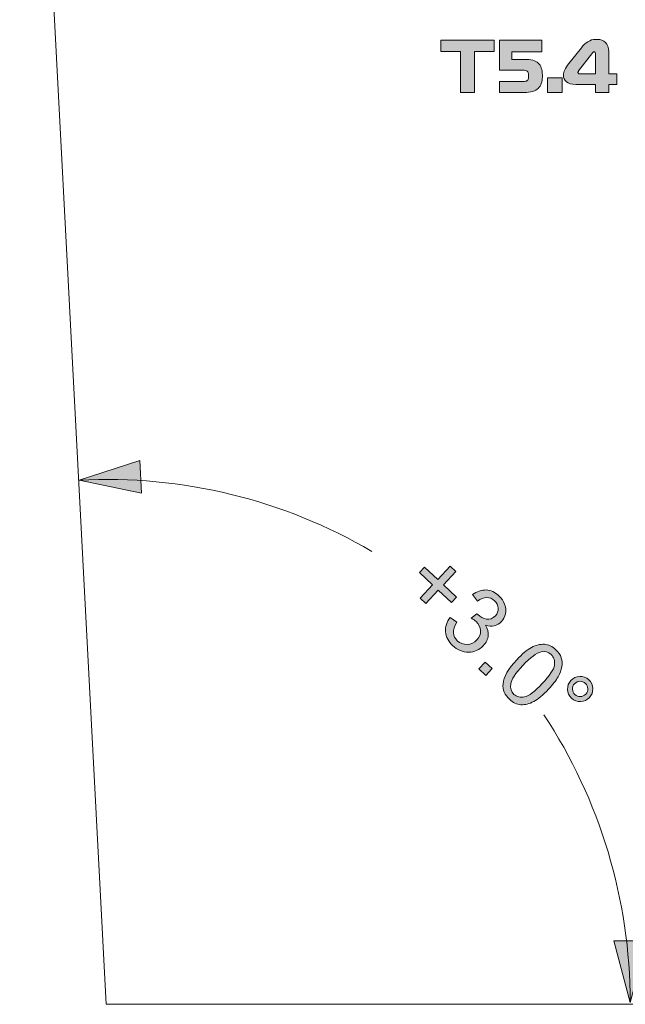
# Model space of a CAD drawing. Extents: x 15 to 1676, y -843 to -36.
# Drawn here: x 15 to 119, y -829 to -660 of the extents above; entities that cross this region are included whole.
import ezdxf

# ---------------------------------------------------------------- set-up
doc = ezdxf.new("R2010")
doc.units = 0
doc.header["$MEASUREMENT"] = 0
doc.layers.get('0').update_dxf_attribs({"lineweight": 0})

# ---------------------------------------------------------------- blocks, each defined once
blk = doc.blocks.new('Block_7')
at = {"true_color": 0x1a1a18, "transparency": 33554687}
blk.add_hatch(color=250, dxfattribs=at).paths.add_polyline_path([(35.5, -735.5), (25.08, -738.89), (35.79, -741.16)])
blk.add_lwpolyline([(35.5, -735.5), (25.08, -738.89), (35.79, -741.16)], close=True)
at = {"color": 250, "lineweight": 0, "true_color": 0x1a1a18}
blk.add_open_spline([(75.36, -751.15), (60.29, -742.3), (42.83, -737.96), (25.08, -738.89)], degree=3, dxfattribs=at)
blk = doc.blocks.new('Block_8')
at = {"true_color": 0x1a1a18, "transparency": 33554687}
blk.add_hatch(color=250, dxfattribs=at).paths.add_polyline_path([(122.63, -818.18), (119.79, -828.77), (116.96, -818.18)])
blk.add_lwpolyline([(122.63, -818.18), (119.79, -828.77), (116.96, -818.18)], close=True)
at = {"color": 250, "lineweight": 0, "true_color": 0x1a1a18}
blk.add_open_spline([(119.79, -828.77), (119.79, -811.03), (114.56, -793.85), (104.97, -779.28)], degree=3, dxfattribs=at)
blk = doc.blocks.new('Block_6')
at = {"true_color": 0x1a1a18, "transparency": 33554687}
for points in [[(90.62, -672.19), (90.62, -665.17), (87.24, -665.17), (87.24, -663.19), (96.38, -663.19), (96.38, -665.17), (93, -665.17), (93, -672.19)], [(105.58, -672.19), (105.58, -669.67), (108.07, -669.67), (108.07, -672.19)], [(83.68, -759.23), (85.82, -756.94), (83.55, -754.81), (84.44, -753.85), (86.72, -755.98), (88.85, -753.7), (89.82, -754.61), (87.69, -756.89), (89.96, -759.02), (89.07, -759.97), (86.79, -757.84), (84.65, -760.14)], [(93.78, -771.39), (94.88, -770.22), (96.04, -771.32), (94.95, -772.49)]]:
    blk.add_hatch(color=250, dxfattribs=at).paths.add_polyline_path(points)
h = blk.add_hatch(color=250, dxfattribs=at)
edge = h.paths.add_edge_path()
edge.add_spline(control_points=[(101.6, -666.51), (102.73, -666.51), (103.53, -666.72), (103.99, -667.15), (104.45, -667.59), (104.69, -668.27), (104.69, -669.21), (104.69, -669.21), (104.69, -669.53), (104.69, -669.53), (104.69, -670.37), (104.45, -671.02), (103.99, -671.49), (103.53, -671.96), (102.7, -672.19), (101.51, -672.19), (101.51, -672.19), (97.33, -672.19), (97.33, -672.19), (97.33, -672.19), (97.33, -670.31), (97.33, -670.31), (97.33, -670.31), (101.26, -670.31), (101.26, -670.31), (101.67, -670.31), (101.94, -670.26), (102.08, -670.16), (102.23, -670.06), (102.3, -669.85), (102.3, -669.53), (102.3, -669.53), (102.3, -669.21), (102.3, -669.21), (102.3, -668.87), (102.23, -668.64), (102.09, -668.53), (101.95, -668.41), (101.7, -668.35), (101.32, -668.35), (101.32, -668.35), (97.33, -668.35), (97.33, -668.35), (97.33, -668.35), (97.33, -663.19), (97.33, -663.19), (97.33, -663.19), (104.6, -663.19), (104.6, -663.19), (104.6, -663.19), (104.6, -665.2), (104.6, -665.2), (104.6, -665.2), (99.47, -665.2), (99.47, -665.2), (99.47, -665.2), (99.47, -666.51), (99.47, -666.51), (99.47, -666.51), (101.6, -666.51), (101.6, -666.51)], knot_values=[0, 0, 0, 0, 1, 1, 1, 2, 2, 2, 3, 3, 3, 4, 4, 4, 5, 5, 5, 6, 6, 6, 7, 7, 7, 8, 8, 8, 9, 9, 9, 10, 10, 10, 11, 11, 11, 12, 12, 12, 13, 13, 13, 14, 14, 14, 15, 15, 15, 16, 16, 16, 17, 17, 17, 18, 18, 18, 19, 19, 19, 20, 20, 20, 20], degree=3, periodic=0)
h = blk.add_hatch(color=250, dxfattribs=at)
edge = h.paths.add_edge_path()
edge.add_spline(control_points=[(111.14, -668.98), (111.14, -668.98), (113.8, -668.98), (113.8, -668.98), (113.8, -668.98), (113.8, -665.41), (113.8, -665.41), (113.8, -665.33), (113.78, -665.28), (113.74, -665.24), (113.7, -665.2), (113.65, -665.19), (113.58, -665.19), (113.53, -665.19), (113.49, -665.2), (113.46, -665.23), (113.42, -665.26), (113.39, -665.29), (113.36, -665.34), (113.36, -665.34), (110.92, -668.5), (110.92, -668.5), (110.89, -668.55), (110.86, -668.59), (110.84, -668.63), (110.82, -668.67), (110.81, -668.71), (110.81, -668.75), (110.81, -668.81), (110.84, -668.87), (110.88, -668.91), (110.92, -668.96), (111.01, -668.98), (111.14, -668.98)], knot_values=[0, 0, 0, 0, 1, 1, 1, 2, 2, 2, 3, 3, 3, 4, 4, 4, 5, 5, 5, 6, 6, 6, 7, 7, 7, 8, 8, 8, 9, 9, 9, 10, 10, 10, 11, 11, 11, 11], degree=3, periodic=0)
edge = h.paths.add_edge_path()
edge.add_spline(control_points=[(110.45, -670.81), (109.71, -670.81), (109.17, -670.66), (108.82, -670.36), (108.48, -670.06), (108.31, -669.69), (108.31, -669.23), (108.31, -668.92), (108.38, -668.61), (108.53, -668.31), (108.67, -668.01), (108.92, -667.65), (109.26, -667.21), (109.26, -667.21), (111.41, -664.49), (111.41, -664.49), (111.75, -664.06), (112.12, -663.71), (112.53, -663.46), (112.94, -663.2), (113.38, -663.07), (113.85, -663.07), (113.85, -663.07), (114.16, -663.07), (114.16, -663.07), (114.71, -663.07), (115.17, -663.25), (115.55, -663.59), (115.92, -663.93), (116.11, -664.48), (116.11, -665.22), (116.11, -665.22), (116.11, -668.98), (116.11, -668.98), (116.11, -668.98), (117.48, -668.98), (117.48, -668.98), (117.48, -668.98), (117.48, -670.81), (117.48, -670.81), (117.48, -670.81), (116.11, -670.81), (116.11, -670.81), (116.11, -670.81), (116.11, -672.19), (116.11, -672.19), (116.11, -672.19), (113.8, -672.19), (113.8, -672.19), (113.8, -672.19), (113.8, -670.81), (113.8, -670.81), (113.8, -670.81), (110.45, -670.81), (110.45, -670.81), (110.45, -670.81), (110.45, -670.81), (110.45, -670.81)], knot_values=[0, 0, 0, 0, 1, 1, 1, 2, 2, 2, 3, 3, 3, 4, 4, 4, 5, 5, 5, 6, 6, 6, 7, 7, 7, 8, 8, 8, 9, 9, 9, 10, 10, 10, 11, 11, 11, 12, 12, 12, 13, 13, 13, 14, 14, 14, 15, 15, 15, 16, 16, 16, 17, 17, 17, 18, 18, 18, 19, 19, 19, 19], degree=3, periodic=0)
h = blk.add_hatch(color=250, dxfattribs=at)
edge = h.paths.add_edge_path()
edge.add_spline(control_points=[(88.82, -762.53), (88.82, -762.53), (89.97, -763.35), (89.97, -763.35), (89.55, -764.04), (89.36, -764.65), (89.4, -765.17), (89.44, -765.69), (89.67, -766.14), (90.07, -766.52), (90.56, -766.98), (91.12, -767.19), (91.77, -767.17), (92.41, -767.14), (92.97, -766.89), (93.43, -766.39), (93.87, -765.92), (94.08, -765.39), (94.06, -764.79), (94.04, -764.2), (93.79, -763.68), (93.31, -763.23), (93.12, -763.05), (92.84, -762.87), (92.48, -762.67), (92.48, -762.67), (93.44, -761.88), (93.44, -761.88), (93.5, -761.95), (93.55, -762), (93.6, -762.04), (94.03, -762.45), (94.53, -762.71), (95.1, -762.81), (95.66, -762.9), (96.16, -762.72), (96.61, -762.24), (96.96, -761.86), (97.13, -761.43), (97.1, -760.95), (97.08, -760.46), (96.87, -760.03), (96.46, -759.65), (96.06, -759.28), (95.61, -759.09), (95.11, -759.1), (94.61, -759.1), (94.09, -759.32), (93.54, -759.74), (93.54, -759.74), (92.68, -758.6), (92.68, -758.6), (93.46, -758.03), (94.24, -757.77), (95.04, -757.8), (95.84, -757.84), (96.57, -758.17), (97.23, -758.79), (97.69, -759.22), (98.01, -759.71), (98.21, -760.26), (98.41, -760.82), (98.46, -761.36), (98.35, -761.89), (98.23, -762.42), (98, -762.87), (97.64, -763.25), (97.31, -763.61), (96.9, -763.85), (96.43, -763.96), (95.96, -764.08), (95.45, -764.05), (94.9, -763.87), (95.29, -764.44), (95.46, -765.04), (95.39, -765.65), (95.33, -766.27), (95.04, -766.85), (94.54, -767.39), (93.86, -768.12), (93.01, -768.49), (92.01, -768.5), (91, -768.51), (90.09, -768.13), (89.27, -767.37), (88.54, -766.68), (88.14, -765.89), (88.06, -765), (87.98, -764.11), (88.24, -763.29), (88.82, -762.53)], knot_values=[0, 0, 0, 0, 1, 1, 1, 2, 2, 2, 3, 3, 3, 4, 4, 4, 5, 5, 5, 6, 6, 6, 7, 7, 7, 8, 8, 8, 9, 9, 9, 10, 10, 10, 11, 11, 11, 12, 12, 12, 13, 13, 13, 14, 14, 14, 15, 15, 15, 16, 16, 16, 17, 17, 17, 18, 18, 18, 19, 19, 19, 20, 20, 20, 21, 21, 21, 22, 22, 22, 23, 23, 23, 24, 24, 24, 25, 25, 25, 26, 26, 26, 27, 27, 27, 28, 28, 28, 29, 29, 29, 30, 30, 30, 30], degree=3, periodic=0)
h = blk.add_hatch(color=250, dxfattribs=at)
edge = h.paths.add_edge_path()
edge.add_spline(control_points=[(101.34, -770.78), (100.06, -772.15), (99.36, -773.21), (99.26, -773.97), (99.16, -774.72), (99.34, -775.32), (99.81, -775.76), (100.28, -776.2), (100.89, -776.35), (101.64, -776.19), (102.39, -776.04), (103.4, -775.27), (104.68, -773.9), (105.97, -772.53), (106.67, -771.47), (106.77, -770.71), (106.87, -769.96), (106.68, -769.36), (106.2, -768.91), (105.73, -768.47), (105.17, -768.32), (104.51, -768.45), (103.68, -768.63), (102.63, -769.4), (101.34, -770.78)], knot_values=[0, 0, 0, 0, 1, 1, 1, 2, 2, 2, 3, 3, 3, 4, 4, 4, 5, 5, 5, 6, 6, 6, 7, 7, 7, 8, 8, 8, 8], degree=3, periodic=0)
edge = h.paths.add_edge_path()
edge.add_spline(control_points=[(100.29, -769.79), (101.21, -768.8), (102.06, -768.1), (102.82, -767.69), (103.59, -767.28), (104.33, -767.1), (105.04, -767.14), (105.75, -767.19), (106.4, -767.5), (107.01, -768.07), (107.46, -768.49), (107.77, -768.95), (107.94, -769.45), (108.11, -769.94), (108.14, -770.47), (108.05, -771.01), (107.95, -771.56), (107.73, -772.13), (107.4, -772.74), (107.07, -773.35), (106.52, -774.06), (105.74, -774.89), (104.82, -775.87), (103.98, -776.57), (103.22, -776.98), (102.45, -777.4), (101.71, -777.58), (101, -777.54), (100.29, -777.49), (99.63, -777.18), (99.02, -776.61), (98.22, -775.85), (97.85, -774.97), (97.93, -773.96), (98.03, -772.75), (98.82, -771.36), (100.29, -769.79), (100.29, -769.79), (100.29, -769.79), (100.29, -769.79)], knot_values=[0, 0, 0, 0, 1, 1, 1, 2, 2, 2, 3, 3, 3, 4, 4, 4, 5, 5, 5, 6, 6, 6, 7, 7, 7, 8, 8, 8, 9, 9, 9, 10, 10, 10, 11, 11, 11, 12, 12, 12, 13, 13, 13, 13], degree=3, periodic=0)
h = blk.add_hatch(color=250, dxfattribs=at)
edge = h.paths.add_edge_path()
edge.add_spline(control_points=[(110.23, -773.93), (109.98, -774.19), (109.86, -774.51), (109.87, -774.87), (109.89, -775.24), (110.03, -775.54), (110.29, -775.79), (110.55, -776.04), (110.87, -776.15), (111.23, -776.14), (111.6, -776.13), (111.9, -775.99), (112.15, -775.72), (112.4, -775.46), (112.52, -775.15), (112.51, -774.78), (112.5, -774.41), (112.36, -774.11), (112.1, -773.87), (111.83, -773.62), (111.51, -773.5), (111.15, -773.51), (110.79, -773.52), (110.48, -773.66), (110.23, -773.93)], knot_values=[0, 0, 0, 0, 1, 1, 1, 2, 2, 2, 3, 3, 3, 4, 4, 4, 5, 5, 5, 6, 6, 6, 7, 7, 7, 8, 8, 8, 8], degree=3, periodic=0)
edge = h.paths.add_edge_path()
edge.add_spline(control_points=[(109.61, -773.35), (110.02, -772.91), (110.52, -772.68), (111.12, -772.66), (111.72, -772.65), (112.23, -772.84), (112.67, -773.24), (113.11, -773.66), (113.34, -774.16), (113.36, -774.76), (113.38, -775.35), (113.18, -775.87), (112.77, -776.31), (112.36, -776.74), (111.86, -776.97), (111.26, -776.99), (110.66, -777.01), (110.14, -776.82), (109.7, -776.41), (109.27, -776), (109.04, -775.5), (109.02, -774.9), (109, -774.31), (109.19, -773.79), (109.61, -773.35), (109.61, -773.35), (109.61, -773.35), (109.61, -773.35)], knot_values=[0, 0, 0, 0, 1, 1, 1, 2, 2, 2, 3, 3, 3, 4, 4, 4, 5, 5, 5, 6, 6, 6, 7, 7, 7, 8, 8, 8, 9, 9, 9, 9], degree=3, periodic=0)
at = {"color": 12, "lineweight": 0, "true_color": 0xe2000f}
blk.add_lwpolyline([(256.46, -829.08), (241.62, -546.01), (14.85, -546.01), (29.69, -829.08)], close=True, dxfattribs=at)
for points in [[(90.62, -672.19), (90.62, -665.17), (87.24, -665.17), (87.24, -663.19), (96.38, -663.19), (96.38, -665.17), (93, -665.17), (93, -672.19)], [(105.58, -672.19), (105.58, -669.67), (108.07, -669.67), (108.07, -672.19)], [(83.68, -759.23), (85.82, -756.94), (83.55, -754.81), (84.44, -753.85), (86.72, -755.98), (88.85, -753.7), (89.82, -754.61), (87.69, -756.89), (89.96, -759.02), (89.07, -759.97), (86.79, -757.84), (84.65, -760.14)], [(93.78, -771.39), (94.88, -770.22), (96.04, -771.32), (94.95, -772.49)]]:
    blk.add_lwpolyline(points, close=True)
at = {"color": 250, "lineweight": 0, "true_color": 0x1a1a18}
for points in [[(83.68, -759.23), (85.82, -756.94), (83.55, -754.81), (84.44, -753.85), (86.72, -755.98), (88.85, -753.7), (89.82, -754.61), (87.69, -756.89), (89.96, -759.02), (89.07, -759.97), (86.79, -757.84), (84.65, -760.14)], [(93.78, -771.39), (94.88, -770.22), (96.04, -771.32), (94.95, -772.49)]]:
    blk.add_lwpolyline(points, close=True, dxfattribs=at)
for points, knots in [([(101.6, -666.51), (102.73, -666.51), (103.53, -666.72), (103.99, -667.15), (104.45, -667.59), (104.69, -668.27), (104.69, -669.21), (104.69, -669.21), (104.69, -669.53), (104.69, -669.53), (104.69, -670.37), (104.45, -671.02), (103.99, -671.49), (103.53, -671.96), (102.7, -672.19), (101.51, -672.19), (101.51, -672.19), (97.33, -672.19), (97.33, -672.19), (97.33, -672.19), (97.33, -670.31), (97.33, -670.31), (97.33, -670.31), (101.26, -670.31), (101.26, -670.31), (101.67, -670.31), (101.94, -670.26), (102.08, -670.16), (102.23, -670.06), (102.3, -669.85), (102.3, -669.53), (102.3, -669.53), (102.3, -669.21), (102.3, -669.21), (102.3, -668.87), (102.23, -668.64), (102.09, -668.53), (101.95, -668.41), (101.7, -668.35), (101.32, -668.35), (101.32, -668.35), (97.33, -668.35), (97.33, -668.35), (97.33, -668.35), (97.33, -663.19), (97.33, -663.19), (97.33, -663.19), (104.6, -663.19), (104.6, -663.19), (104.6, -663.19), (104.6, -665.2), (104.6, -665.2), (104.6, -665.2), (99.47, -665.2), (99.47, -665.2), (99.47, -665.2), (99.47, -666.51), (99.47, -666.51), (99.47, -666.51), (101.6, -666.51), (101.6, -666.51)], [0, 0, 0, 0, 1, 1, 1, 2, 2, 2, 3, 3, 3, 4, 4, 4, 5, 5, 5, 6, 6, 6, 7, 7, 7, 8, 8, 8, 9, 9, 9, 10, 10, 10, 11, 11, 11, 12, 12, 12, 13, 13, 13, 14, 14, 14, 15, 15, 15, 16, 16, 16, 17, 17, 17, 18, 18, 18, 19, 19, 19, 20, 20, 20, 20]), ([(110.45, -670.81), (109.71, -670.81), (109.17, -670.66), (108.82, -670.36), (108.48, -670.06), (108.31, -669.69), (108.31, -669.23), (108.31, -668.92), (108.38, -668.61), (108.53, -668.31), (108.67, -668.01), (108.92, -667.65), (109.26, -667.21), (109.26, -667.21), (111.41, -664.49), (111.41, -664.49), (111.75, -664.06), (112.12, -663.71), (112.53, -663.46), (112.94, -663.2), (113.38, -663.07), (113.85, -663.07), (113.85, -663.07), (114.16, -663.07), (114.16, -663.07), (114.71, -663.07), (115.17, -663.25), (115.55, -663.59), (115.92, -663.93), (116.11, -664.48), (116.11, -665.22), (116.11, -665.22), (116.11, -668.98), (116.11, -668.98), (116.11, -668.98), (117.48, -668.98), (117.48, -668.98), (117.48, -668.98), (117.48, -670.81), (117.48, -670.81), (117.48, -670.81), (116.11, -670.81), (116.11, -670.81), (116.11, -670.81), (116.11, -672.19), (116.11, -672.19), (116.11, -672.19), (113.8, -672.19), (113.8, -672.19), (113.8, -672.19), (113.8, -670.81), (113.8, -670.81), (113.8, -670.81), (110.45, -670.81), (110.45, -670.81), (110.45, -670.81), (110.45, -670.81), (110.45, -670.81)], [0, 0, 0, 0, 1, 1, 1, 2, 2, 2, 3, 3, 3, 4, 4, 4, 5, 5, 5, 6, 6, 6, 7, 7, 7, 8, 8, 8, 9, 9, 9, 10, 10, 10, 11, 11, 11, 12, 12, 12, 13, 13, 13, 14, 14, 14, 15, 15, 15, 16, 16, 16, 17, 17, 17, 18, 18, 18, 19, 19, 19, 19]), ([(111.14, -668.98), (111.14, -668.98), (113.8, -668.98), (113.8, -668.98), (113.8, -668.98), (113.8, -665.41), (113.8, -665.41), (113.8, -665.33), (113.78, -665.28), (113.74, -665.24), (113.7, -665.2), (113.65, -665.19), (113.58, -665.19), (113.53, -665.19), (113.49, -665.2), (113.46, -665.23), (113.42, -665.26), (113.39, -665.29), (113.36, -665.34), (113.36, -665.34), (110.92, -668.5), (110.92, -668.5), (110.89, -668.55), (110.86, -668.59), (110.84, -668.63), (110.82, -668.67), (110.81, -668.71), (110.81, -668.75), (110.81, -668.81), (110.84, -668.87), (110.88, -668.91), (110.92, -668.96), (111.01, -668.98), (111.14, -668.98)], [0, 0, 0, 0, 1, 1, 1, 2, 2, 2, 3, 3, 3, 4, 4, 4, 5, 5, 5, 6, 6, 6, 7, 7, 7, 8, 8, 8, 9, 9, 9, 10, 10, 10, 11, 11, 11, 11]), ([(88.82, -762.53), (88.82, -762.53), (89.97, -763.35), (89.97, -763.35), (89.55, -764.04), (89.36, -764.65), (89.4, -765.17), (89.44, -765.69), (89.67, -766.14), (90.07, -766.52), (90.56, -766.98), (91.12, -767.19), (91.77, -767.17), (92.41, -767.14), (92.97, -766.89), (93.43, -766.39), (93.87, -765.92), (94.08, -765.39), (94.06, -764.79), (94.04, -764.2), (93.79, -763.68), (93.31, -763.23), (93.12, -763.05), (92.84, -762.87), (92.48, -762.67), (92.48, -762.67), (93.44, -761.88), (93.44, -761.88), (93.5, -761.95), (93.55, -762), (93.6, -762.04), (94.03, -762.45), (94.53, -762.71), (95.1, -762.81), (95.66, -762.9), (96.16, -762.72), (96.61, -762.24), (96.96, -761.86), (97.13, -761.43), (97.1, -760.95), (97.08, -760.46), (96.87, -760.03), (96.46, -759.65), (96.06, -759.28), (95.61, -759.09), (95.11, -759.1), (94.61, -759.1), (94.09, -759.32), (93.54, -759.74), (93.54, -759.74), (92.68, -758.6), (92.68, -758.6), (93.46, -758.03), (94.24, -757.77), (95.04, -757.8), (95.84, -757.84), (96.57, -758.17), (97.23, -758.79), (97.69, -759.22), (98.01, -759.71), (98.21, -760.26), (98.41, -760.82), (98.46, -761.36), (98.35, -761.89), (98.23, -762.42), (98, -762.87), (97.64, -763.25), (97.31, -763.61), (96.9, -763.85), (96.43, -763.96), (95.96, -764.08), (95.45, -764.05), (94.9, -763.87), (95.29, -764.44), (95.46, -765.04), (95.39, -765.65), (95.33, -766.27), (95.04, -766.85), (94.54, -767.39), (93.86, -768.12), (93.01, -768.49), (92.01, -768.5), (91, -768.51), (90.09, -768.13), (89.27, -767.37), (88.54, -766.68), (88.14, -765.89), (88.06, -765), (87.98, -764.11), (88.24, -763.29), (88.82, -762.53)], [0, 0, 0, 0, 1, 1, 1, 2, 2, 2, 3, 3, 3, 4, 4, 4, 5, 5, 5, 6, 6, 6, 7, 7, 7, 8, 8, 8, 9, 9, 9, 10, 10, 10, 11, 11, 11, 12, 12, 12, 13, 13, 13, 14, 14, 14, 15, 15, 15, 16, 16, 16, 17, 17, 17, 18, 18, 18, 19, 19, 19, 20, 20, 20, 21, 21, 21, 22, 22, 22, 23, 23, 23, 24, 24, 24, 25, 25, 25, 26, 26, 26, 27, 27, 27, 28, 28, 28, 29, 29, 29, 30, 30, 30, 30]), ([(100.29, -769.79), (101.21, -768.8), (102.06, -768.1), (102.82, -767.69), (103.59, -767.28), (104.33, -767.1), (105.04, -767.14), (105.75, -767.19), (106.4, -767.5), (107.01, -768.07), (107.46, -768.49), (107.77, -768.95), (107.94, -769.45), (108.11, -769.94), (108.14, -770.47), (108.05, -771.01), (107.95, -771.56), (107.73, -772.13), (107.4, -772.74), (107.07, -773.35), (106.52, -774.06), (105.74, -774.89), (104.82, -775.87), (103.98, -776.57), (103.22, -776.98), (102.45, -777.4), (101.71, -777.58), (101, -777.54), (100.29, -777.49), (99.63, -777.18), (99.02, -776.61), (98.22, -775.85), (97.85, -774.97), (97.93, -773.96), (98.03, -772.75), (98.82, -771.36), (100.29, -769.79), (100.29, -769.79), (100.29, -769.79), (100.29, -769.79)], [0, 0, 0, 0, 1, 1, 1, 2, 2, 2, 3, 3, 3, 4, 4, 4, 5, 5, 5, 6, 6, 6, 7, 7, 7, 8, 8, 8, 9, 9, 9, 10, 10, 10, 11, 11, 11, 12, 12, 12, 13, 13, 13, 13]), ([(101.34, -770.78), (100.06, -772.15), (99.36, -773.21), (99.26, -773.97), (99.16, -774.72), (99.34, -775.32), (99.81, -775.76), (100.28, -776.2), (100.89, -776.35), (101.64, -776.19), (102.39, -776.04), (103.4, -775.27), (104.68, -773.9), (105.97, -772.53), (106.67, -771.47), (106.77, -770.71), (106.87, -769.96), (106.68, -769.36), (106.2, -768.91), (105.73, -768.47), (105.17, -768.32), (104.51, -768.45), (103.68, -768.63), (102.63, -769.4), (101.34, -770.78)], [0, 0, 0, 0, 1, 1, 1, 2, 2, 2, 3, 3, 3, 4, 4, 4, 5, 5, 5, 6, 6, 6, 7, 7, 7, 8, 8, 8, 8]), ([(109.61, -773.35), (110.02, -772.91), (110.52, -772.68), (111.12, -772.66), (111.72, -772.65), (112.23, -772.84), (112.67, -773.24), (113.11, -773.66), (113.34, -774.16), (113.36, -774.76), (113.38, -775.35), (113.18, -775.87), (112.77, -776.31), (112.36, -776.74), (111.86, -776.97), (111.26, -776.99), (110.66, -777.01), (110.14, -776.82), (109.7, -776.41), (109.27, -776), (109.04, -775.5), (109.02, -774.9), (109, -774.31), (109.19, -773.79), (109.61, -773.35), (109.61, -773.35), (109.61, -773.35), (109.61, -773.35)], [0, 0, 0, 0, 1, 1, 1, 2, 2, 2, 3, 3, 3, 4, 4, 4, 5, 5, 5, 6, 6, 6, 7, 7, 7, 8, 8, 8, 9, 9, 9, 9]), ([(110.23, -773.93), (109.98, -774.19), (109.86, -774.51), (109.87, -774.87), (109.89, -775.24), (110.03, -775.54), (110.29, -775.79), (110.55, -776.04), (110.87, -776.15), (111.23, -776.14), (111.6, -776.13), (111.9, -775.99), (112.15, -775.72), (112.4, -775.46), (112.52, -775.15), (112.51, -774.78), (112.5, -774.41), (112.36, -774.11), (112.1, -773.87), (111.83, -773.62), (111.51, -773.5), (111.15, -773.51), (110.79, -773.52), (110.48, -773.66), (110.23, -773.93)], [0, 0, 0, 0, 1, 1, 1, 2, 2, 2, 3, 3, 3, 4, 4, 4, 5, 5, 5, 6, 6, 6, 7, 7, 7, 8, 8, 8, 8])]:
    blk.add_open_spline(points, degree=3, knots=knots)
for points, knots in [([(88.82, -762.53), (88.82, -762.53), (89.97, -763.35), (89.97, -763.35), (89.55, -764.04), (89.36, -764.65), (89.4, -765.17), (89.44, -765.69), (89.67, -766.14), (90.07, -766.52), (90.56, -766.98), (91.12, -767.19), (91.77, -767.17), (92.41, -767.14), (92.97, -766.89), (93.43, -766.39), (93.87, -765.92), (94.08, -765.39), (94.06, -764.79), (94.04, -764.2), (93.79, -763.68), (93.31, -763.23), (93.12, -763.05), (92.84, -762.87), (92.48, -762.67), (92.48, -762.67), (93.44, -761.88), (93.44, -761.88), (93.5, -761.95), (93.55, -762), (93.6, -762.04), (94.03, -762.45), (94.53, -762.71), (95.1, -762.81), (95.66, -762.9), (96.16, -762.72), (96.61, -762.24), (96.96, -761.86), (97.13, -761.43), (97.1, -760.95), (97.08, -760.46), (96.87, -760.03), (96.46, -759.65), (96.06, -759.28), (95.61, -759.09), (95.11, -759.1), (94.61, -759.1), (94.09, -759.32), (93.54, -759.74), (93.54, -759.74), (92.68, -758.6), (92.68, -758.6), (93.46, -758.03), (94.24, -757.77), (95.04, -757.8), (95.84, -757.84), (96.57, -758.17), (97.23, -758.79), (97.69, -759.22), (98.01, -759.71), (98.21, -760.26), (98.41, -760.82), (98.46, -761.36), (98.35, -761.89), (98.23, -762.42), (98, -762.87), (97.64, -763.25), (97.31, -763.61), (96.9, -763.85), (96.43, -763.96), (95.96, -764.08), (95.45, -764.05), (94.9, -763.87), (95.29, -764.44), (95.46, -765.04), (95.39, -765.65), (95.33, -766.27), (95.04, -766.85), (94.54, -767.39), (93.86, -768.12), (93.01, -768.49), (92.01, -768.5), (91, -768.51), (90.09, -768.13), (89.27, -767.37), (88.54, -766.68), (88.14, -765.89), (88.06, -765), (87.98, -764.11), (88.24, -763.29), (88.82, -762.53)], [0, 0, 0, 0, 1, 1, 1, 2, 2, 2, 3, 3, 3, 4, 4, 4, 5, 5, 5, 6, 6, 6, 7, 7, 7, 8, 8, 8, 9, 9, 9, 10, 10, 10, 11, 11, 11, 12, 12, 12, 13, 13, 13, 14, 14, 14, 15, 15, 15, 16, 16, 16, 17, 17, 17, 18, 18, 18, 19, 19, 19, 20, 20, 20, 21, 21, 21, 22, 22, 22, 23, 23, 23, 24, 24, 24, 25, 25, 25, 26, 26, 26, 27, 27, 27, 28, 28, 28, 29, 29, 29, 30, 30, 30, 30]), ([(100.29, -769.79), (101.21, -768.8), (102.06, -768.1), (102.82, -767.69), (103.59, -767.28), (104.33, -767.1), (105.04, -767.14), (105.75, -767.19), (106.4, -767.5), (107.01, -768.07), (107.46, -768.49), (107.77, -768.95), (107.94, -769.45), (108.11, -769.94), (108.14, -770.47), (108.05, -771.01), (107.95, -771.56), (107.73, -772.13), (107.4, -772.74), (107.07, -773.35), (106.52, -774.06), (105.74, -774.89), (104.82, -775.87), (103.98, -776.57), (103.22, -776.98), (102.45, -777.4), (101.71, -777.58), (101, -777.54), (100.29, -777.49), (99.63, -777.18), (99.02, -776.61), (98.22, -775.85), (97.85, -774.97), (97.93, -773.96), (98.03, -772.75), (98.82, -771.36), (100.29, -769.79), (100.29, -769.79), (100.29, -769.79), (100.29, -769.79)], [0, 0, 0, 0, 1, 1, 1, 2, 2, 2, 3, 3, 3, 4, 4, 4, 5, 5, 5, 6, 6, 6, 7, 7, 7, 8, 8, 8, 9, 9, 9, 10, 10, 10, 11, 11, 11, 12, 12, 12, 13, 13, 13, 13]), ([(101.34, -770.78), (100.06, -772.15), (99.36, -773.21), (99.26, -773.97), (99.16, -774.72), (99.34, -775.32), (99.81, -775.76), (100.28, -776.2), (100.89, -776.35), (101.64, -776.19), (102.39, -776.04), (103.4, -775.27), (104.68, -773.9), (105.97, -772.53), (106.67, -771.47), (106.77, -770.71), (106.87, -769.96), (106.68, -769.36), (106.2, -768.91), (105.73, -768.47), (105.17, -768.32), (104.51, -768.45), (103.68, -768.63), (102.63, -769.4), (101.34, -770.78)], [0, 0, 0, 0, 1, 1, 1, 2, 2, 2, 3, 3, 3, 4, 4, 4, 5, 5, 5, 6, 6, 6, 7, 7, 7, 8, 8, 8, 8]), ([(109.61, -773.35), (110.02, -772.91), (110.52, -772.68), (111.12, -772.66), (111.72, -772.65), (112.23, -772.84), (112.67, -773.24), (113.11, -773.66), (113.34, -774.16), (113.36, -774.76), (113.38, -775.35), (113.18, -775.87), (112.77, -776.31), (112.36, -776.74), (111.86, -776.97), (111.26, -776.99), (110.66, -777.01), (110.14, -776.82), (109.7, -776.41), (109.27, -776), (109.04, -775.5), (109.02, -774.9), (109, -774.31), (109.19, -773.79), (109.61, -773.35), (109.61, -773.35), (109.61, -773.35), (109.61, -773.35)], [0, 0, 0, 0, 1, 1, 1, 2, 2, 2, 3, 3, 3, 4, 4, 4, 5, 5, 5, 6, 6, 6, 7, 7, 7, 8, 8, 8, 9, 9, 9, 9]), ([(110.23, -773.93), (109.98, -774.19), (109.86, -774.51), (109.87, -774.87), (109.89, -775.24), (110.03, -775.54), (110.29, -775.79), (110.55, -776.04), (110.87, -776.15), (111.23, -776.14), (111.6, -776.13), (111.9, -775.99), (112.15, -775.72), (112.4, -775.46), (112.52, -775.15), (112.51, -774.78), (112.5, -774.41), (112.36, -774.11), (112.1, -773.87), (111.83, -773.62), (111.51, -773.5), (111.15, -773.51), (110.79, -773.52), (110.48, -773.66), (110.23, -773.93)], [0, 0, 0, 0, 1, 1, 1, 2, 2, 2, 3, 3, 3, 4, 4, 4, 5, 5, 5, 6, 6, 6, 7, 7, 7, 8, 8, 8, 8])]:
    blk.add_open_spline(points, degree=3, knots=knots, dxfattribs=at)
for name in ['Block_7', 'Block_8']:
    blk.add_blockref(name, (0, 0))

msp = doc.modelspace()

# ---------------------------------------------------------------- block references
msp.add_blockref('Block_6', (0, 0))

doc.saveas('drawing.dxf')
